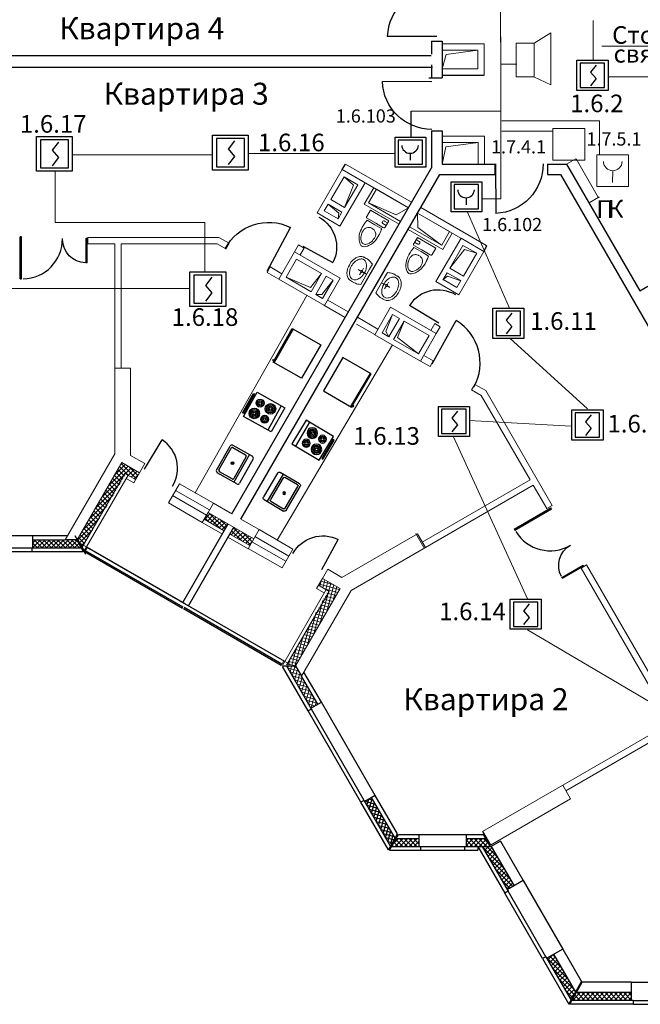
# Model space of a CAD drawing. Extents: x -2747 to 1399, y 3702 to 5050.
# Drawn here: x -1904 to -1834, y 4803 to 4915 of the extents above; entities that cross this region are included whole.
import ezdxf
from ezdxf.enums import TextEntityAlignment as Align

# ---------------------------------------------------------------- set-up
doc = ezdxf.new("R2010")
doc.units = 0
doc.header["$MEASUREMENT"] = 0
doc.linetypes.add('0', pattern=[0])
doc.layers.get('0').update_dxf_attribs({"linetype": 'CONTINUOUS'})
for name, color, linetype in [('DVER', 9, 'CONTINUOUS'), ('FIRE', 1, 'CONTINUOUS'), ('Линии связи-2', 1, 'CONTINUOUS'), ('Линия связи -3', 220, 'CONTINUOUS'), ('Надписи', 7, 'CONTINUOUS')]:
    doc.layers.add(name, color=color, linetype=linetype)
doc.styles.add('1', font='ARIAL.TTF')
doc.styles.add('Artyom', font='ARIAL.TTF', dxfattribs={"width": 0.8, "height": 2.5})
doc.styles.add('ATTR', font='romans.shx', dxfattribs={"width": 0.8, "height": 0.7})
doc.styles.add('NORMAL', font='simplex')
pattern_1 = [(165, (-852.0193, 5292.54126), (-0.09705714, -0.36222218), []), (255, (-852.0193, 5292.54126), (0.36222218, -0.09705714), [])]
pattern_2 = [(45, (-2017.83635, 3855.051), (-0.26516504, 0.26516504), []), (135, (-2017.83635, 3855.051), (-0.26516504, -0.26516504), [])]

# ---------------------------------------------------------------- blocks, each defined once
blk = doc.blocks.new('ДВЕРЬ1')
at = {"layer": 'DVER'}
blk.add_line((0, 0), (-0.649, 0), dxfattribs=at)
blk.add_arc((-0.002, -0.023), 0.648, 90, 178.0067, dxfattribs=at)
blk = doc.blocks.new('SNLSK24T')
blk.add_line((-12.00001, -3.999996), (12, -3.999996))
for points in [[(-10.5, 0), (10.5, 0)], [(-12.00001, -18.499996), (-12.00001, -1.5)], [(-10.5, -17.499996), (-10.5, -6.499996)], [(-9.5, -5.499996), (9.5, -5.499996)], [(10.5, -6.499996), (10.5, -17.499996)], [(12, -1.5), (12, -18.499996)], [(10.5, -19.999996), (-10.5, -19.999996)], [(9.5, -18.499996), (-9.5, -18.499996)]]:
    blk.add_lwpolyline(points)
for radius in [1, 0.5]:
    blk.add_circle((0, -11.999996), radius)
for centre, radius, start, end in [((-10.5, -1.5), 1.5, 90, 180), ((-9.5, -6.499996), 1, 90, 180), ((9.5, -6.499996), 1, 0, 90), ((10.5, -1.5), 1.5, 0, 90), ((-10.5, -18.499996), 1.5, 180, 270), ((-9.5, -17.499996), 1, 180, 270), ((9.5, -17.499996), 1, 270, 0), ((10.5, -18.499996), 1.5, 270, 0)]:
    blk.add_arc(centre, radius, start, end)
at = {"style": 'ATTR', "width": 0.8, "flags": 9}
blk.add_attdef('ESTCODE', (0, 0), '', height=0.7, dxfattribs=at)
blk = doc.blocks.new('REF1DT')
for p, q in [((0, -27), (33.000001, -27)), ((31.000001, -29), (31.000001, -28)), ((32.000001, -29), (31.000001, -29)), ((32.000001, -28), (32.000001, -29))]:
    blk.add_line(p, q)
blk.add_lwpolyline([(0, -28), (0, 0), (33.000001, 0), (33.000001, -28)], close=True)
at = {"style": 'ATTR', "width": 0.8, "flags": 9}
blk.add_attdef('ESTCODE', (0, 0), '', height=0.7, dxfattribs=at)
blk = doc.blocks.new('RGOVN21T')
for p, q in [((0, -3), (21, -3)), ((6, -24), (6, -25)), ((8, -25), (8, -24)), ((13, -25), (13, -24)), ((15, -24), (15, -25))]:
    blk.add_line(p, q)
for points in [[(0, -24), (0, 0), (21, 0), (21, -24)], [(2, -26), (2, -25), (19, -25), (19, -26)]]:
    blk.add_lwpolyline(points, close=True)
for centre, radius in [((6, -9), 4), ((6, -9), 3), ((6, -9), 2), ((15, -9), 3), ((15, -9), 2), ((6, -9), 1), ((15, -18), 4), ((15, -9), 1), ((6, -18), 3), ((6, -18), 2), ((6, -18), 1), ((15, -18), 3), ((15, -18), 2), ((15, -18), 1)]:
    blk.add_circle(centre, radius)
at = {"style": 'ATTR', "width": 0.8, "flags": 9}
blk.add_attdef('ESTCODE', (0, 0), '', height=0.7, dxfattribs=at)
blk = doc.blocks.new('DRR28')
at = {"linetype": '0'}
for p, q in [((15.999999, 31.999998), (15.000001, 31.999994)), ((15.000001, 31.999994), (15.000002, 0.000001)), ((15.999999, 31.999998), (16, 0.000001)), ((15.000002, 0.000001), (16, 0))]:
    blk.add_line(p, q, dxfattribs=at)
blk.add_arc((14.42137, 1.585917), 30.421492, 91.264557, 180.161789, dxfattribs=at)
at = {"style": 'NORMAL'}
blk.add_text('DR RH 2868', height=0.00001, dxfattribs=at).set_placement((15.000002, 0.000001))
blk = doc.blocks.new('Дымовой АА')
at = {"layer": 'FIRE'}
for p, q in [((-900.92, 3878.23), (-900.92, 3883.68)), ((-900.92, 3883.68), (-895.32, 3883.68)), ((-895.32, 3883.68), (-895.32, 3878.23)), ((-895.32, 3878.23), (-900.92, 3878.23))]:
    blk.add_line(p, q, dxfattribs=at)
at = {"layer": 'FIRE', "linetype": 'Continuous'}
for p, q in [((-895.93, 3883.15), (-900.33, 3883.15)), ((-900.33, 3883.15), (-900.33, 3878.75)), ((-895.93, 3878.75), (-895.93, 3883.15)), ((-897.47, 3882.8), (-898.5, 3881.52)), ((-898.49, 3881.53), (-897.47, 3880.36)), ((-897.47, 3880.36), (-898.5, 3879.07)), ((-900.33, 3878.75), (-895.93, 3878.75))]:
    blk.add_line(p, q, dxfattribs=at)
blk = doc.blocks.new('DF39')
at = {"layer": 'FIRE', "linetype": 'Continuous'}
for p, q in [((1453.43, -29.95), (1449.03, -29.95)), ((1449.03, -29.95), (1449.03, -34.35)), ((1453.43, -34.35), (1453.43, -29.95)), ((1451.2, -32.35), (1451.2, -33.64)), ((1449.03, -34.35), (1453.43, -34.35))]:
    blk.add_line(p, q, dxfattribs=at)
blk.add_arc((1451.2, -30.84), 1.52, 183.1878, 356.8122, dxfattribs=at)
blk = doc.blocks.new('М500КАС')
at = {"layer": 'FIRE'}
blk.add_lwpolyline([(-879.89, 3826.69), (-874.29, 3826.69), (-874.29, 3821.24), (-879.89, 3821.24)], close=True, dxfattribs=at)
blk.add_blockref('DF39', (-2328.37, 3856.14), dxfattribs=at)

msp = doc.modelspace()

# ---------------------------------------------------------------- hatches: boundary and pattern name
at = {"layer": 'Линия связи -3'}
h = msp.add_hatch(dxfattribs=at)
h.set_pattern_fill('ANSI37', color=5, scale=3, style=0)
h.set_pattern_definition(pattern_1)
h.paths.add_polyline_path([(-1862.41, 4821.01), (-1865.29, 4826), (-1864.51, 4826.45), (-1861.89, 4821.92)])
h = msp.add_hatch(dxfattribs=at)
h.set_pattern_fill('ANSI37', color=5, scale=3, style=0)
h.set_pattern_definition(pattern_2)
h.paths.add_polyline_path([(-1862.24, 4820.87), (-1861.73, 4821.77), (-1859.15, 4821.77), (-1859.15, 4820.87)])
h.paths.add_polyline_path([(-1853.75, 4820.87), (-1853.75, 4821.77), (-1851.55, 4821.77), (-1851.03, 4820.87)])
h = msp.add_hatch(dxfattribs=at)
h.set_pattern_fill('ANSI37', color=5, scale=3, style=0)
h.set_pattern_definition(pattern_2)
edge = h.paths.add_edge_path()
edge.add_line((-1851.95, 4820.89), (-1850.91, 4820.89))
edge.add_line((-1850.91, 4820.89), (-1848.32, 4816.41))
edge.add_line((-1848.32, 4816.41), (-1849.1, 4815.96))
edge.add_line((-1849.1, 4815.96), (-1851.95, 4820.89))
h = msp.add_hatch(dxfattribs=at)
h.set_pattern_fill('ANSI37', color=5, scale=3, style=0)
h.set_pattern_definition(pattern_2)
h.paths.add_polyline_path([(-1844.6, 4808.17), (-1843.82, 4808.62), (-1841.33, 4804.31), (-1841.84, 4803.39)])
h.paths.add_polyline_path([(-1841.74, 4803.36), (-1841.24, 4804.26), (-1834.99, 4804.26), (-1834.99, 4803.36)])
at = {"layer": 'Надписи', "lineweight": 20}
h = msp.add_hatch(dxfattribs=at)
h.set_pattern_fill('ANSI37', scale=3, style=0)
h.set_pattern_definition([(315, (-2017.83635, 5965.62605), (-0.26516504, -0.26516504), []), (225, (-2017.83635, 5965.62605), (-0.26516504, 0.26516504), [])])
h.paths.add_polyline_path([(-1903, 4855.74), (-1903, 4854.84), (-1897.51, 4854.84), (-1897.95, 4855.73)])
h.paths.add_polyline_path([(-1897.92, 4855.8), (-1897.4, 4854.9), (-1892.43, 4863.22), (-1891.32, 4862.58), (-1890.87, 4863.36), (-1892.88, 4864.52)])
h = msp.add_hatch(dxfattribs=at)
h.set_pattern_fill('ANSI37', scale=3, style=0)
h.set_pattern_definition(pattern_2)
h.paths.add_polyline_path([(-1880.62, 4856.4), (-1880.17, 4857.18), (-1877.88, 4855.86), (-1878.33, 4855.08)])
edge = h.paths.add_edge_path()
edge.add_line((-1883.51, 4858.12), (-1883.08, 4858.86))
edge.add_line((-1883.08, 4858.86), (-1880.79, 4857.54))
edge.add_line((-1880.79, 4857.54), (-1881.24, 4856.76))
edge.add_line((-1881.24, 4856.76), (-1883.53, 4858.08))
h = msp.add_hatch(dxfattribs=at)
h.set_pattern_fill('ANSI37', scale=3, style=0)
h.set_pattern_definition(pattern_1)
h.paths.add_polyline_path([(-1870.63, 4837.05), (-1871.41, 4836.6), (-1874.15, 4841.36), (-1873.16, 4841.42)])
h.paths.add_polyline_path([(-1873.12, 4841.48), (-1874.15, 4841.48), (-1869.43, 4849.95), (-1870.54, 4850.58), (-1870.09, 4851.36), (-1868.09, 4850.21)])

# ---------------------------------------------------------------- linework, layer by layer
at = {"layer": 'Линии связи-2', "color": 1, "lineweight": 20}
for p, q in [((-1846.04, 4912.18), (-1844.14, 4913.38)), ((-1844.14, 4913.38), (-1844.14, 4907.47)), ((-1846.04, 4912.18), (-1848.07, 4912.18)), ((-1848.07, 4912.18), (-1848.07, 4908.38)), ((-1846.04, 4908.38), (-1846.04, 4912.18)), ((-1848.07, 4908.38), (-1846.04, 4908.38)), ((-1844.14, 4907.47), (-1846.05, 4908.38))]:
    msp.add_line(p, q, dxfattribs=at)
at = {"layer": 'Линия связи -3', "color": 1, "lineweight": 20}
for p, q in [((-1849.8, 4912.92), (-1849.8, 4894.52)), ((-1849.8, 4909.82), (-1848.01, 4909.82)), ((-1849.8, 4904.45), (-1860, 4904.45)), ((-1838.61, 4903.36), (-1849.72, 4903.36)), ((-1838.61, 4899.51), (-1838.61, 4903.36)), ((-1843.88, 4902.2), (-1849.72, 4902.2)), ((-1900.47, 4897.64), (-1900.47, 4891.82)), ((-1849.8, 4894.52), (-1851.92, 4894.52)), ((-1900.47, 4891.82), (-1883.45, 4891.82)), ((-1883.45, 4891.82), (-1883.45, 4886.21)), ((-1885.18, 4884.3), (-1909.26, 4884.3)), ((-1853.4, 4869.31), (-1841.83, 4868.67)), ((-1855.21, 4867.45), (-1846.79, 4849.04))]:
    msp.add_line(p, q, dxfattribs=at)
at = {"layer": 'Линия связи -3', "color": 5}
for p, q in [((-1857.7, 4912.44), (-1857.7, 4910.94)), ((-1857.7, 4912.44), (-1856.5, 4912.44)), ((-1856.5, 4912.44), (-1856.5, 4908.24)), ((-1857.72, 4910.76), (-1949.76, 4910.76)), ((-1949.76, 4909.48), (-1857.58, 4909.48)), ((-1857.7, 4909.74), (-1857.7, 4908.24)), ((-1858, 4908.24), (-1856.5, 4908.24)), ((-1856.5, 4908.57), (-1851.7, 4908.57)), ((-1857.7, 4902.24), (-1857.7, 4898.03)), ((-1857.7, 4902.24), (-1856.5, 4902.24)), ((-1856.5, 4902.24), (-1856.5, 4898.46)), ((-1856.5, 4898.46), (-1850.5, 4898.46)), ((-1850.5, 4898.46), (-1850.5, 4897.26)), ((-1844.5, 4898.46), (-1842.34, 4898.46)), ((-1844.5, 4898.46), (-1844.5, 4897.26)), ((-1842.34, 4898.46), (-1834.03, 4884.06)), ((-1880.4, 4858.7), (-1857.7, 4898.03)), ((-1879.36, 4858.1), (-1856.75, 4897.26)), ((-1856.75, 4897.26), (-1850.5, 4897.26)), ((-1844.5, 4897.26), (-1843.04, 4897.26)), ((-1843.04, 4897.26), (-1796.72, 4817.03)), ((-1834.03, 4884.06), (-1832.21, 4885.11)), ((-1885.95, 4848.61), (-1880.79, 4857.54)), ((-1885.33, 4848.25), (-1880.17, 4857.18)), ((-1915.23, 4856.22), (-1903, 4856.22)), ((-1903, 4854.84), (-1903, 4856.22)), ((-1903, 4856.22), (-1899.05, 4856.22)), ((-1903, 4855.74), (-1899.35, 4855.74)), ((-1897.95, 4855.74), (-1899.33, 4855.74)), ((-1898.22, 4856.22), (-1897.02, 4854.1)), ((-1898.02, 4855.74), (-1897.27, 4854.42)), ((-1897.92, 4855.8), (-1897.16, 4854.47)), ((-1915.11, 4854.84), (-1903.11, 4854.84)), ((-1903.11, 4854.84), (-1903.11, 4854.42)), ((-1903.11, 4854.84), (-1897.51, 4854.84)), ((-1897.12, 4854.36), (-1896.82, 4854.88)), ((-1885.9, 4848.09), (-1897, 4854.5)), ((-1874.38, 4841.92), (-1896.89, 4854.92)), ((-1885.69, 4848.46), (-1896.8, 4854.87)), ((-1915.11, 4854.42), (-1903.11, 4854.42)), ((-1903.11, 4854.42), (-1897.27, 4854.42)), ((-1885.99, 4847.94), (-1897.12, 4854.36)), ((-1874.78, 4841.46), (-1885.89, 4847.88)), ((-1874.69, 4841.62), (-1885.8, 4848.03)), ((-1871.71, 4836.29), (-1874.64, 4841.35)), ((-1871.35, 4836.5), (-1874.15, 4841.36)), ((-1873.16, 4841.43), (-1872.46, 4840.23)), ((-1870.63, 4837.05), (-1872.46, 4840.23)), ((-1870.21, 4837.29), (-1872.19, 4840.71)), ((-1871.41, 4836.6), (-1870.21, 4837.29)), ((-1864.09, 4826.69), (-1870.21, 4837.29)), ((-1871.35, 4836.5), (-1871.71, 4836.29)), ((-1865.71, 4825.9), (-1871.71, 4836.29)), ((-1865.35, 4826.11), (-1871.35, 4836.5)), ((-1864.09, 4826.69), (-1865.29, 4826)), ((-1861.56, 4822.31), (-1864.1, 4826.69)), ((-1865.35, 4826.11), (-1865.71, 4825.9)), ((-1862.59, 4820.48), (-1865.71, 4825.9)), ((-1862.35, 4820.91), (-1865.35, 4826.11)), ((-1861.84, 4821.82), (-1864.51, 4826.45)), ((-1862.59, 4820.48), (-1861.56, 4822.31)), ((-1862.47, 4820.45), (-1861.46, 4822.25)), ((-1861.46, 4822.25), (-1859.15, 4822.25)), ((-1859.15, 4822.25), (-1853.75, 4822.25)), ((-1859.15, 4822.25), (-1859.15, 4820.87)), ((-1853.75, 4822.25), (-1851.83, 4822.25)), ((-1853.75, 4822.25), (-1853.75, 4820.87)), ((-1851.89, 4822.59), (-1850.99, 4821.03)), ((-1851.83, 4822.25), (-1851.03, 4820.87)), ((-1861.73, 4821.77), (-1859.15, 4821.77)), ((-1853.75, 4821.77), (-1851.55, 4821.77)), ((-1852.43, 4820.89), (-1850.91, 4820.89)), ((-1852.43, 4820.89), (-1849.36, 4815.57)), ((-1851.95, 4820.89), (-1849, 4815.78)), ((-1849.87, 4821.49), (-1850.91, 4820.89)), ((-1850.91, 4820.89), (-1848.32, 4816.41)), ((-1849.87, 4821.49), (-1847.28, 4817.01)), ((-1862.47, 4820.45), (-1858.94, 4820.45)), ((-1862.24, 4820.87), (-1858.94, 4820.87)), ((-1858.94, 4820.87), (-1853.96, 4820.87)), ((-1858.94, 4820.87), (-1858.94, 4820.45)), ((-1858.94, 4820.45), (-1853.96, 4820.45)), ((-1853.96, 4820.87), (-1851.03, 4820.87)), ((-1853.96, 4820.87), (-1853.96, 4820.45)), ((-1853.96, 4820.45), (-1852.45, 4820.45)), ((-1852.45, 4820.87), (-1852.45, 4820.45)), ((-1847.28, 4817.01), (-1849.1, 4815.96)), ((-1847.28, 4817.01), (-1842.78, 4809.22)), ((-1849, 4815.78), (-1849.36, 4815.57)), ((-1845.07, 4808.14), (-1849.36, 4815.57)), ((-1844.71, 4808.35), (-1849, 4815.78)), ((-1842.78, 4809.22), (-1844.6, 4808.17)), ((-1843.82, 4808.62), (-1841.33, 4804.31)), ((-1842.78, 4809.22), (-1840.62, 4805.47)), ((-1844.71, 4808.35), (-1845.07, 4808.14)), ((-1845.07, 4808.14), (-1842.08, 4802.97)), ((-1844.71, 4808.35), (-1841.84, 4803.39)), ((-1842.08, 4802.97), (-1840.65, 4805.53)), ((-1841.98, 4802.94), (-1840.57, 4805.46)), ((-1834.99, 4805.46), (-1840.57, 4805.46)), ((-1834.99, 4805.46), (-1822.39, 4805.46)), ((-1834.99, 4805.46), (-1834.99, 4803.36)), ((-1834.99, 4804.26), (-1841.24, 4804.26)), ((-1834.78, 4803.36), (-1841.74, 4803.36)), ((-1834.78, 4803.36), (-1822.6, 4803.36)), ((-1834.78, 4803.36), (-1834.78, 4802.94)), ((-1834.78, 4802.94), (-1841.98, 4802.94)), ((-1834.78, 4802.94), (-1822.6, 4802.94))]:
    msp.add_line(p, q, dxfattribs=at)
at = {"layer": 'Линия связи -3', "color": 1}
msp.add_line((-1860, 4901.53), (-1860, 4904.45), dxfattribs=at)
at = {"layer": 'Линия связи -3', "color": 7}
for p, q in [((-1867.85, 4897.82), (-1867.48, 4898.45)), ((-1851.52, 4889.23), (-1851.39, 4889.16)), ((-1851.75, 4888.53), (-1851.39, 4889.16))]:
    msp.add_line(p, q, dxfattribs=at)
at = {"layer": 'Надписи', "color": 1, "lineweight": 20}
for p, q in [((-1849.84, 4912.3), (-1849.84, 4919.12)), ((-1839.32, 4914.77), (-1839.32, 4910.28)), ((-1838.35, 4911.84), (-1829.84, 4911.84)), ((-1837.51, 4908.37), (-1804.41, 4908.37)), ((-1840.29, 4902.49), (-1843.89, 4902.49)), ((-1843.89, 4902.49), (-1843.89, 4898.89)), ((-1840.29, 4898.89), (-1840.29, 4902.49)), ((-1882.6, 4899.51), (-1898.51, 4899.51)), ((-1861.87, 4899.64), (-1878.51, 4899.64)), ((-1838.9, 4899.51), (-1838.91, 4895.91)), ((-1835.3, 4899.5), (-1838.9, 4899.51)), ((-1835.31, 4895.9), (-1835.3, 4899.5)), ((-1843.89, 4898.89), (-1840.29, 4898.89)), ((-1842.34, 4898.46), (-1841.3, 4899.06, 0.01)), ((-1841.27, 4899.05), (-1838.71, 4894.6)), ((-1837.11, 4896.37), (-1837.1, 4897.7)), ((-1838.91, 4895.91), (-1835.31, 4895.9)), ((-1839.79, 4894.04), (-1838.75, 4894.64, 0.01)), ((-1839.79, 4894.04, 0), (-1838.79, 4894.62, 0)), ((-1838.71, 4894.6), (-1838.66, 4894.74)), ((-1853.6, 4892.98), (-1848.82, 4882.06)), ((-1848.79, 4878.65), (-1839.97, 4870.62)), ((-1846.78, 4845.51), (-1820.3, 4829.85))]:
    msp.add_line(p, q, dxfattribs=at)
at = {"layer": 'Надписи', "color": 7, "lineweight": 20}
for p, q in [((-1856.5, 4912.11), (-1851.7, 4912.11)), ((-1851.7, 4912.11), (-1851.7, 4908.57)), ((-1856.5, 4911.39), (-1852.42, 4911.39)), ((-1856.5, 4909.29), (-1856.04, 4910.91)), ((-1856.04, 4910.91), (-1852.42, 4911.39)), ((-1852.42, 4911.39), (-1852.42, 4909.29)), ((-1856.5, 4909.29), (-1852.42, 4909.29)), ((-1856.47, 4901.64), (-1851.67, 4901.64)), ((-1851.67, 4901.64), (-1851.67, 4898.46)), ((-1856.47, 4900.92), (-1852.39, 4900.92)), ((-1856.47, 4898.46), (-1856.06, 4900.43)), ((-1856.06, 4900.43), (-1852.39, 4900.92)), ((-1852.39, 4900.92), (-1852.39, 4898.46)), ((-1859.96, 4894.11), (-1867.48, 4898.45)), ((-1867.85, 4897.83), (-1870.7, 4892.9)), ((-1867.63, 4897.01), (-1869.13, 4894.41)), ((-1860.58, 4893.63), (-1867.85, 4897.83)), ((-1867.85, 4897.83), (-1865.25, 4896.33)), ((-1867.63, 4897.01), (-1866.56, 4896.05)), ((-1867.63, 4897.01), (-1866.07, 4896.11)), ((-1865.25, 4896.33), (-1868.1, 4891.4)), ((-1866.07, 4896.11), (-1867.57, 4893.51)), ((-1866.56, 4896.05), (-1867.57, 4893.51)), ((-1865.34, 4893.9), (-1864.26, 4895.77)), ((-1864.85, 4894.03), (-1863.95, 4895.59)), ((-1860.31, 4893.49), (-1863.95, 4895.59)), ((-1869.43, 4893.9), (-1869.88, 4893.12)), ((-1869.43, 4893.9), (-1867.87, 4893)), ((-1869.43, 4893.9), (-1868.23, 4892.88)), ((-1869.13, 4894.41), (-1867.57, 4893.51)), ((-1861.39, 4891.62), (-1865.34, 4893.9)), ((-1861.73, 4892.69), (-1864.85, 4894.03)), ((-1861.21, 4891.93), (-1864.85, 4894.03)), ((-1870.7, 4892.9), (-1868.1, 4891.4)), ((-1869.88, 4893.12), (-1868.32, 4892.22)), ((-1867.87, 4893), (-1868.32, 4892.22)), ((-1868.23, 4892.88), (-1868.32, 4892.22)), ((-1860.31, 4893.49), (-1861.73, 4892.69)), ((-1859.28, 4892.89), (-1851.88, 4888.61)), ((-1859.28, 4892.89), (-1855.64, 4890.79)), ((-1859.28, 4892.89), (-1859.26, 4891.26)), ((-1858.92, 4893.52), (-1851.52, 4889.23)), ((-1860.36, 4891.02), (-1856.41, 4888.74)), ((-1860.18, 4891.33), (-1856.54, 4889.23)), ((-1859.26, 4891.26), (-1856.57, 4889.25)), ((-1856.54, 4889.23), (-1855.64, 4890.79)), ((-1856.41, 4888.74), (-1855.33, 4890.61)), ((-1896.76, 4890.12), (-1889.92, 4890.12)), ((-1896.76, 4889.4), (-1896.76, 4890.12)), ((-1896.76, 4889.4), (-1893.7, 4889.4)), ((-1893.7, 4875.24), (-1893.7, 4889.4)), ((-1892.98, 4889.4), (-1882.04, 4889.4)), ((-1892.98, 4875.24), (-1892.98, 4889.4)), ((-1890.38, 4890.12), (-1881.85, 4890.12)), ((-1882.04, 4889.4), (-1881.06, 4888.83)), ((-1881.85, 4890.12), (-1880.7, 4889.46)), ((-1881.06, 4888.83), (-1880.7, 4889.46)), ((-1873.25, 4888.48), (-1872.8, 4889.26)), ((-1872.18, 4888.9), (-1872.8, 4889.26)), ((-1854.34, 4890.03), (-1857.19, 4885.1)), ((-1854.12, 4889.21), (-1855.62, 4886.62)), ((-1851.75, 4888.53), (-1854.34, 4890.03)), ((-1852.56, 4888.31), (-1854.12, 4889.21)), ((-1873.25, 4888.48), (-1875.05, 4885.36)), ((-1868.06, 4885.48), (-1873.25, 4888.48)), ((-1872.63, 4888.12), (-1872.18, 4888.9)), ((-1853.94, 4888.76), (-1855.62, 4886.62)), ((-1851.75, 4888.53), (-1854.6, 4883.6)), ((-1852.56, 4888.31), (-1854.06, 4885.72)), ((-1852.56, 4888.31), (-1853.94, 4888.76)), ((-1873.03, 4887.66), (-1874.23, 4885.58)), ((-1870.18, 4886.01), (-1873.03, 4887.66)), ((-1876.39, 4886.13), (-1876.03, 4886.76)), ((-1876.39, 4886.13), (-1875.05, 4885.36)), ((-1876.03, 4886.76), (-1874.69, 4885.99)), ((-1870.18, 4886.01), (-1871.44, 4884.43)), ((-1870.18, 4886.01), (-1871.38, 4883.93)), ((-1855.92, 4886.1), (-1856.37, 4885.32)), ((-1854.36, 4885.2), (-1855.92, 4886.1)), ((-1854.06, 4885.72), (-1855.62, 4886.62)), ((-1869.86, 4882.36), (-1875.05, 4885.36)), ((-1871.44, 4884.43), (-1874.23, 4885.58)), ((-1871.38, 4883.93), (-1874.23, 4885.58)), ((-1869.66, 4885.71), (-1870.86, 4883.63)), ((-1868.88, 4885.26), (-1870.16, 4883.62)), ((-1868.88, 4885.26), (-1870.08, 4883.18)), ((-1868.06, 4885.48), (-1869.86, 4882.36)), ((-1868.88, 4885.26), (-1869.66, 4885.71)), ((-1854.6, 4883.6), (-1857.19, 4885.1)), ((-1855.86, 4885.71), (-1856.39, 4885.29)), ((-1854.81, 4884.42), (-1856.37, 4885.32)), ((-1854.38, 4885.17), (-1855.86, 4885.71)), ((-1854.36, 4885.2), (-1854.81, 4884.42)), ((-1870.16, 4883.62), (-1870.86, 4883.63)), ((-1870.08, 4883.18), (-1870.86, 4883.63)), ((-1871.87, 4883.53), (-1884.54, 4861.09)), ((-1869.49, 4882.99), (-1867.16, 4881.64)), ((-1869.92, 4882.4), (-1867.52, 4881.01)), ((-1862.34, 4882.18), (-1864.14, 4879.06)), ((-1862.12, 4881.36), (-1863.32, 4879.28)), ((-1862.12, 4881.36), (-1862.9, 4879.43)), ((-1862.34, 4882.18), (-1857.15, 4879.18)), ((-1862.12, 4881.36), (-1861.34, 4880.91)), ((-1864.14, 4879.07), (-1866.22, 4880.27)), ((-1863.78, 4879.69), (-1866.12, 4881.04)), ((-1861.34, 4880.91), (-1862.54, 4878.83)), ((-1860.82, 4880.61), (-1862.02, 4878.53)), ((-1860.82, 4880.61), (-1861.56, 4878.72)), ((-1860.82, 4880.61), (-1857.96, 4878.96)), ((-1857.77, 4879.54), (-1857.32, 4880.32)), ((-1856.7, 4879.96), (-1857.32, 4880.32)), ((-1863.32, 4879.28), (-1862.54, 4878.83)), ((-1862.9, 4879.43), (-1862.54, 4878.83)), ((-1857.15, 4879.18), (-1858.95, 4876.06)), ((-1857.15, 4879.18), (-1856.7, 4879.96)), ((-1864.14, 4879.06), (-1858.95, 4876.06)), ((-1862.02, 4878.53), (-1859.16, 4876.88)), ((-1861.56, 4878.72), (-1859.16, 4876.88)), ((-1857.96, 4878.96), (-1859.16, 4876.88)), ((-1862.13, 4877.9), (-1875.22, 4855.71)), ((-1857.85, 4875.44), (-1858.95, 4876.06)), ((-1857.49, 4876.07), (-1858.57, 4876.68)), ((-1857.85, 4875.44), (-1857.49, 4876.07)), ((-1893.7, 4875.24), (-1891.9, 4875.24)), ((-1893.7, 4875.24), (-1893.7, 4865.5)), ((-1891.9, 4875.24), (-1891.9, 4865.34)), ((-1853.14, 4872.79), (-1852.78, 4873.41)), ((-1852.04, 4872.16), (-1853.14, 4872.79)), ((-1851.51, 4872.7), (-1852.78, 4873.41)), ((-1851.51, 4872.7), (-1843.98, 4859.65)), ((-1852.04, 4872.16), (-1846.49, 4862.56)), ((-1899.33, 4855.74), (-1893.7, 4865.5)), ((-1890.27, 4864.4), (-1891.9, 4865.34)), ((-1897.95, 4855.74), (-1892.88, 4864.52)), ((-1890.87, 4863.36), (-1892.88, 4864.52)), ((-1890.87, 4863.36), (-1892.88, 4864.52)), ((-1890.87, 4863.36), (-1890.27, 4864.4)), ((-1890.87, 4863.36), (-1890.27, 4864.4)), ((-1897.4, 4854.89), (-1892.55, 4863.29)), ((-1897.16, 4854.47), (-1892.18, 4863.08)), ((-1891.32, 4862.58), (-1892.55, 4863.29)), ((-1891.53, 4862.22), (-1892.39, 4862.72)), ((-1890.87, 4863.36), (-1891.53, 4862.22)), ((-1858.75, 4855.48), (-1846.49, 4862.56)), ((-1887.58, 4859.94), (-1886.32, 4862.12)), ((-1886.79, 4861.36), (-1882.94, 4859.14)), ((-1886.32, 4862.12), (-1882.48, 4859.9)), ((-1858.39, 4854.86), (-1846.13, 4861.94)), ((-1846.13, 4861.94), (-1844.6, 4859.29)), ((-1887.12, 4860.78), (-1883.28, 4858.56)), ((-1887.58, 4859.94), (-1883.74, 4857.72)), ((-1883.08, 4858.86), (-1882.48, 4859.9)), ((-1880.4, 4858.7), (-1882.48, 4859.9)), ((-1844.6, 4859.29), (-1843.98, 4859.65)), ((-1883.08, 4858.86), (-1883.74, 4857.72)), ((-1881.24, 4856.76), (-1883.53, 4858.08)), ((-1877.88, 4855.86), (-1883.08, 4858.86)), ((-1877.28, 4856.9), (-1879.36, 4858.1)), ((-1881.45, 4856.4), (-1883.74, 4857.72)), ((-1877.88, 4855.86), (-1877.28, 4856.9)), ((-1873.44, 4854.68), (-1877.28, 4856.9)), ((-1872.97, 4841.12), (-1898.31, 4855.75)), ((-1878.54, 4854.72), (-1880.83, 4856.04)), ((-1878.33, 4855.08), (-1880.62, 4856.4)), ((-1877.88, 4855.86), (-1878.54, 4854.72)), ((-1877.77, 4856.1), (-1873.92, 4853.88)), ((-1859.29, 4856.42), (-1867.87, 4851.47)), ((-1858.56, 4854.88), (-1859.46, 4856.44)), ((-1858.39, 4854.86), (-1859.29, 4856.42)), ((-1874.67, 4852.54), (-1878.52, 4854.76)), ((-1878.1, 4855.52), (-1874.26, 4853.3)), ((-1874.67, 4852.54), (-1873.44, 4854.68)), ((-1858.39, 4854.86), (-1866.83, 4849.99)), ((-1870.09, 4851.36), (-1869.49, 4852.4)), ((-1867.87, 4851.47), (-1869.49, 4852.4)), ((-1840.7, 4852.53), (-1840.08, 4852.89)), ((-1840.7, 4852.53), (-1830.53, 4834.92)), ((-1840.08, 4852.89), (-1829.91, 4835.28)), ((-1870.09, 4851.36), (-1870.75, 4850.22)), ((-1868.09, 4850.21), (-1870.09, 4851.36)), ((-1874.64, 4841.47), (-1869.68, 4850.09)), ((-1873.16, 4841.43), (-1868.09, 4850.21)), ((-1872.46, 4840.23), (-1866.83, 4849.99)), ((-1869.89, 4849.72), (-1870.75, 4850.22)), ((-1869.32, 4849.88), (-1870.54, 4850.58)), ((-1874.17, 4841.48), (-1869.32, 4849.88)), ((-1874.48, 4841.98), (-1885.59, 4848.4)), ((-1874.78, 4841.46), (-1874.48, 4841.98)), ((-1873.12, 4841.48), (-1874.64, 4841.47)), ((-1873.12, 4841.36), (-1874.64, 4841.35)), ((-1842.79, 4827.84), (-1830.53, 4834.92)), ((-1842.43, 4827.21), (-1828.92, 4835.01)), ((-1842.79, 4827.84), (-1851.89, 4822.59)), ((-1841.89, 4826.28), (-1842.79, 4827.84)), ((-1841.89, 4826.28), (-1850.99, 4821.03))]:
    msp.add_line(p, q, dxfattribs=at)
for points in [[(-1864.03, 4891.73), (-1865, 4892.29), (-1865.07, 4892.33), (-1865.1, 4892.39), (-1865.08, 4892.45), (-1865.05, 4892.5), (-1864.64, 4893.22), (-1862.54, 4892.01), (-1862.92, 4891.35), (-1862.96, 4891.28), (-1863.05, 4891.19), (-1863.13, 4891.21), (-1863.22, 4891.26)], [(-1864.15, 4891.56), (-1865.02, 4892.06), (-1865.18, 4891.85), (-1865.31, 4891.68), (-1865.36, 4891.61), (-1865.43, 4891.51), (-1865.47, 4891.45), (-1865.57, 4891.27), (-1865.67, 4891.07), (-1865.76, 4890.87), (-1865.86, 4890.58), (-1865.91, 4890.36), (-1865.93, 4890.11), (-1865.93, 4889.93), (-1865.92, 4889.81), (-1865.89, 4889.65), (-1865.85, 4889.5), (-1865.8, 4889.36), (-1865.77, 4889.29), (-1865.71, 4889.21), (-1865.65, 4889.16), (-1865.6, 4889.13), (-1865.52, 4889.09), (-1865.45, 4889.07), (-1865.32, 4889.06), (-1865.15, 4889.09), (-1864.97, 4889.14), (-1864.77, 4889.22), (-1864.59, 4889.32), (-1864.36, 4889.48), (-1864.22, 4889.62), (-1864.07, 4889.78), (-1863.91, 4889.99), (-1863.78, 4890.19), (-1863.67, 4890.37), (-1863.6, 4890.5), (-1863.53, 4890.65), (-1863.46, 4890.81), (-1863.4, 4890.96), (-1863.35, 4891.1)], [(-1865.25, 4891.12), (-1865.32, 4891.06), (-1865.38, 4891), (-1865.48, 4890.86), (-1865.56, 4890.72), (-1865.61, 4890.59), (-1865.66, 4890.44), (-1865.69, 4890.28), (-1865.71, 4890.11), (-1865.71, 4889.93), (-1865.68, 4889.73), (-1865.65, 4889.63), (-1865.6, 4889.54), (-1865.55, 4889.47), (-1865.49, 4889.41), (-1865.43, 4889.38), (-1865.35, 4889.34), (-1865.27, 4889.33), (-1865.18, 4889.33), (-1865.07, 4889.35), (-1864.92, 4889.4), (-1864.76, 4889.48), (-1864.65, 4889.55), (-1864.58, 4889.59), (-1864.49, 4889.67), (-1864.42, 4889.74), (-1864.38, 4889.79), (-1864.31, 4889.87), (-1864.25, 4889.94), (-1864.19, 4890.03), (-1864.14, 4890.11), (-1864.11, 4890.19), (-1864.07, 4890.27), (-1864.04, 4890.41), (-1864.04, 4890.52), (-1864.05, 4890.63), (-1864.08, 4890.74), (-1864.12, 4890.83), (-1864.17, 4890.9), (-1864.23, 4890.98), (-1864.33, 4891.07), (-1864.39, 4891.11), (-1864.48, 4891.17), (-1864.56, 4891.2), (-1864.64, 4891.23), (-1864.75, 4891.25), (-1864.84, 4891.25), (-1864.95, 4891.24), (-1865.07, 4891.22), (-1865.17, 4891.17)], [(-1858.81, 4888.69), (-1857.84, 4888.13), (-1857.76, 4888.09), (-1857.7, 4888.1), (-1857.66, 4888.14), (-1857.63, 4888.19), (-1857.21, 4888.91), (-1859.3, 4890.12), (-1859.68, 4889.47), (-1859.73, 4889.39), (-1859.76, 4889.27), (-1859.71, 4889.21), (-1859.61, 4889.16)], [(-1858.89, 4888.5), (-1858.02, 4888), (-1858.13, 4887.75), (-1858.21, 4887.56), (-1858.24, 4887.48), (-1858.3, 4887.37), (-1858.33, 4887.31), (-1858.43, 4887.13), (-1858.56, 4886.94), (-1858.69, 4886.76), (-1858.89, 4886.53), (-1859.05, 4886.38), (-1859.26, 4886.23), (-1859.41, 4886.15), (-1859.52, 4886.09), (-1859.67, 4886.04), (-1859.82, 4886), (-1859.97, 4885.97), (-1860.05, 4885.97), (-1860.15, 4885.98), (-1860.22, 4886.01), (-1860.27, 4886.03), (-1860.35, 4886.08), (-1860.4, 4886.13), (-1860.48, 4886.24), (-1860.53, 4886.4), (-1860.58, 4886.58), (-1860.61, 4886.8), (-1860.61, 4887), (-1860.58, 4887.28), (-1860.54, 4887.47), (-1860.47, 4887.68), (-1860.37, 4887.92), (-1860.27, 4888.14), (-1860.16, 4888.33), (-1860.08, 4888.45), (-1859.99, 4888.58), (-1859.88, 4888.72), (-1859.78, 4888.85), (-1859.69, 4888.97)], [(-1858.72, 4887.33), (-1858.74, 4887.24), (-1858.76, 4887.16), (-1858.83, 4887), (-1858.92, 4886.86), (-1859, 4886.75), (-1859.11, 4886.64), (-1859.23, 4886.53), (-1859.36, 4886.43), (-1859.53, 4886.34), (-1859.71, 4886.27), (-1859.81, 4886.24), (-1859.92, 4886.23), (-1860, 4886.24), (-1860.08, 4886.27), (-1860.14, 4886.3), (-1860.21, 4886.36), (-1860.27, 4886.42), (-1860.31, 4886.49), (-1860.35, 4886.6), (-1860.38, 4886.76), (-1860.39, 4886.93), (-1860.39, 4887.07), (-1860.38, 4887.15), (-1860.36, 4887.26), (-1860.33, 4887.36), (-1860.31, 4887.42), (-1860.28, 4887.52), (-1860.24, 4887.61), (-1860.19, 4887.71), (-1860.15, 4887.78), (-1860.1, 4887.85), (-1860.05, 4887.92), (-1859.94, 4888.02), (-1859.84, 4888.08), (-1859.75, 4888.12), (-1859.64, 4888.15), (-1859.54, 4888.16), (-1859.45, 4888.16), (-1859.36, 4888.14), (-1859.23, 4888.1), (-1859.16, 4888.07), (-1859.07, 4888.02), (-1859, 4887.97), (-1858.93, 4887.91), (-1858.86, 4887.83), (-1858.81, 4887.75), (-1858.76, 4887.65), (-1858.73, 4887.53), (-1858.72, 4887.43)], [(-1864.74, 4886.5), (-1865.74, 4884.78), (-1865.92, 4884.79), (-1866.08, 4884.82), (-1866.21, 4884.85), (-1866.35, 4884.9), (-1866.45, 4884.94), (-1866.53, 4884.98), (-1866.67, 4885.06), (-1866.78, 4885.13), (-1866.92, 4885.21), (-1867.02, 4885.28), (-1867.09, 4885.36), (-1867.17, 4885.48), (-1867.24, 4885.63), (-1867.29, 4885.84), (-1867.3, 4886.04), (-1867.28, 4886.3), (-1867.25, 4886.45), (-1867.23, 4886.56), (-1867.18, 4886.69), (-1867.14, 4886.78), (-1867.03, 4886.98), (-1866.93, 4887.16), (-1866.85, 4887.29), (-1866.77, 4887.38), (-1866.66, 4887.5), (-1866.58, 4887.58), (-1866.49, 4887.65), (-1866.39, 4887.72), (-1866.28, 4887.79), (-1866.2, 4887.83), (-1866.1, 4887.88), (-1865.99, 4887.92), (-1865.86, 4887.94), (-1865.7, 4887.95), (-1865.6, 4887.94), (-1865.5, 4887.92), (-1865.45, 4887.91), (-1865.42, 4887.89), (-1865.36, 4887.86), (-1865.3, 4887.83), (-1865.25, 4887.8), (-1865.12, 4887.73), (-1865.01, 4887.67), (-1864.96, 4887.63), (-1864.9, 4887.59), (-1864.84, 4887.55), (-1864.79, 4887.5), (-1864.76, 4887.47), (-1864.69, 4887.41), (-1864.6, 4887.31), (-1864.54, 4887.24), (-1864.5, 4887.19), (-1864.42, 4887.06)], [(-1865.36, 4886.01), (-1865.41, 4885.94), (-1865.47, 4885.87), (-1865.52, 4885.8), (-1865.57, 4885.72), (-1865.66, 4885.64), (-1865.75, 4885.55), (-1865.84, 4885.49), (-1865.95, 4885.43), (-1866.05, 4885.37), (-1866.16, 4885.33), (-1866.27, 4885.31), (-1866.39, 4885.29), (-1866.49, 4885.3), (-1866.58, 4885.33), (-1866.67, 4885.37), (-1866.75, 4885.42), (-1866.81, 4885.47), (-1866.89, 4885.56), (-1866.95, 4885.69), (-1866.99, 4885.82), (-1867.01, 4885.93), (-1867.01, 4886.08), (-1867, 4886.22), (-1866.99, 4886.3), (-1866.96, 4886.43), (-1866.93, 4886.56), (-1866.89, 4886.66), (-1866.86, 4886.75), (-1866.81, 4886.82), (-1866.78, 4886.9), (-1866.73, 4886.96), (-1866.64, 4887.1), (-1866.54, 4887.21), (-1866.45, 4887.31), (-1866.32, 4887.43), (-1866.2, 4887.51), (-1866.08, 4887.57), (-1866.01, 4887.6), (-1865.92, 4887.63), (-1865.83, 4887.66), (-1865.78, 4887.66), (-1865.68, 4887.67), (-1865.62, 4887.67), (-1865.54, 4887.64), (-1865.48, 4887.63), (-1865.41, 4887.59), (-1865.35, 4887.56), (-1865.29, 4887.51), (-1865.24, 4887.45), (-1865.2, 4887.39), (-1865.16, 4887.31), (-1865.13, 4887.23), (-1865.11, 4887.13), (-1865.08, 4887.03), (-1865.08, 4886.93), (-1865.08, 4886.8), (-1865.11, 4886.63), (-1865.14, 4886.51), (-1865.17, 4886.4), (-1865.2, 4886.29), (-1865.25, 4886.22), (-1865.3, 4886.12)], [(-1865.54, 4886.18), (-1865.57, 4886.16), (-1865.6, 4886.14), (-1865.62, 4886.14), (-1865.64, 4886.14), (-1865.66, 4886.14), (-1865.69, 4886.16), (-1865.7, 4886.17), (-1865.72, 4886.18), (-1865.73, 4886.2), (-1865.74, 4886.23), (-1865.74, 4886.26), (-1865.73, 4886.28), (-1865.71, 4886.31), (-1865.7, 4886.32), (-1865.67, 4886.34), (-1865.64, 4886.34), (-1865.6, 4886.34), (-1865.57, 4886.32), (-1865.54, 4886.29), (-1865.53, 4886.26), (-1865.53, 4886.22)], [(-1863.02, 4885.55), (-1864.02, 4883.83), (-1863.91, 4883.67), (-1863.81, 4883.55), (-1863.72, 4883.46), (-1863.6, 4883.35), (-1863.52, 4883.29), (-1863.45, 4883.24), (-1863.31, 4883.16), (-1863.19, 4883.09), (-1863.05, 4883.02), (-1862.94, 4882.97), (-1862.83, 4882.95), (-1862.69, 4882.94), (-1862.53, 4882.95), (-1862.32, 4883.01), (-1862.14, 4883.11), (-1861.93, 4883.25), (-1861.81, 4883.35), (-1861.73, 4883.43), (-1861.64, 4883.53), (-1861.58, 4883.61), (-1861.46, 4883.8), (-1861.36, 4883.98), (-1861.29, 4884.12), (-1861.24, 4884.23), (-1861.19, 4884.39), (-1861.17, 4884.5), (-1861.15, 4884.61), (-1861.14, 4884.74), (-1861.14, 4884.86), (-1861.14, 4884.95), (-1861.15, 4885.06), (-1861.17, 4885.18), (-1861.21, 4885.31), (-1861.29, 4885.45), (-1861.34, 4885.53), (-1861.41, 4885.61), (-1861.44, 4885.64), (-1861.48, 4885.66), (-1861.54, 4885.7), (-1861.59, 4885.73), (-1861.64, 4885.76), (-1861.77, 4885.84), (-1861.88, 4885.9), (-1861.93, 4885.93), (-1861.99, 4885.96), (-1862.06, 4885.99), (-1862.13, 4886.01), (-1862.17, 4886.02), (-1862.26, 4886.05), (-1862.39, 4886.08), (-1862.48, 4886.1), (-1862.55, 4886.1), (-1862.7, 4886.11)], [(-1863.14, 4884.77), (-1863.17, 4884.69), (-1863.21, 4884.6), (-1863.24, 4884.53), (-1863.28, 4884.44), (-1863.31, 4884.32), (-1863.34, 4884.2), (-1863.34, 4884.1), (-1863.35, 4883.97), (-1863.34, 4883.85), (-1863.33, 4883.74), (-1863.29, 4883.63), (-1863.24, 4883.52), (-1863.18, 4883.43), (-1863.11, 4883.37), (-1863.04, 4883.31), (-1862.95, 4883.27), (-1862.89, 4883.24), (-1862.76, 4883.22), (-1862.62, 4883.23), (-1862.49, 4883.26), (-1862.38, 4883.3), (-1862.26, 4883.37), (-1862.14, 4883.45), (-1862.07, 4883.51), (-1861.97, 4883.6), (-1861.88, 4883.69), (-1861.81, 4883.77), (-1861.75, 4883.85), (-1861.71, 4883.92), (-1861.66, 4883.98), (-1861.63, 4884.05), (-1861.56, 4884.21), (-1861.51, 4884.35), (-1861.47, 4884.47), (-1861.43, 4884.65), (-1861.42, 4884.79), (-1861.42, 4884.92), (-1861.43, 4885), (-1861.45, 4885.1), (-1861.47, 4885.19), (-1861.5, 4885.23), (-1861.54, 4885.32), (-1861.57, 4885.38), (-1861.63, 4885.43), (-1861.68, 4885.48), (-1861.75, 4885.52), (-1861.8, 4885.55), (-1861.87, 4885.58), (-1861.95, 4885.59), (-1862.03, 4885.6), (-1862.11, 4885.59), (-1862.2, 4885.58), (-1862.29, 4885.55), (-1862.4, 4885.52), (-1862.48, 4885.47), (-1862.59, 4885.4), (-1862.72, 4885.29), (-1862.81, 4885.21), (-1862.89, 4885.13), (-1862.97, 4885.05), (-1863.01, 4884.97), (-1863.07, 4884.88)], [(-1862.9, 4884.7), (-1862.9, 4884.66), (-1862.9, 4884.63), (-1862.9, 4884.61), (-1862.89, 4884.59), (-1862.87, 4884.57), (-1862.85, 4884.56), (-1862.83, 4884.55), (-1862.81, 4884.55), (-1862.78, 4884.55), (-1862.76, 4884.55), (-1862.73, 4884.57), (-1862.72, 4884.58), (-1862.7, 4884.61), (-1862.7, 4884.63), (-1862.7, 4884.67), (-1862.71, 4884.69), (-1862.73, 4884.72), (-1862.76, 4884.74), (-1862.8, 4884.75), (-1862.83, 4884.75), (-1862.87, 4884.73)]]:
    msp.add_lwpolyline(points, close=True, dxfattribs=at)
for points in [[(-1862.86, 4891.46), (-1863.24, 4891.68), (-1863.29, 4891.74), (-1863.3, 4891.8), (-1863.28, 4891.86), (-1863.25, 4891.9), (-1863.21, 4891.96), (-1863.14, 4892), (-1863.09, 4891.99), (-1863.05, 4891.98), (-1863.05, 4891.98), (-1862.68, 4891.77)], [(-1859.62, 4889.57), (-1859.24, 4889.35), (-1859.16, 4889.34), (-1859.11, 4889.36), (-1859.06, 4889.41), (-1859.04, 4889.45), (-1859.01, 4889.52), (-1859.02, 4889.59), (-1859.04, 4889.64), (-1859.08, 4889.66), (-1859.08, 4889.66), (-1859.45, 4889.88)], [(-1866.02, 4886.46), (-1865.72, 4886.29)], [(-1865.86, 4885.86), (-1865.69, 4886.15)], [(-1865.41, 4886.63), (-1865.58, 4886.33)], [(-1865.08, 4885.92), (-1865.55, 4886.19)], [(-1863.36, 4884.97), (-1862.89, 4884.7)], [(-1862.58, 4885.03), (-1862.75, 4884.74)], [(-1863.02, 4884.26), (-1862.85, 4884.56)], [(-1862.42, 4884.43), (-1862.71, 4884.6)]]:
    msp.add_lwpolyline(points, dxfattribs=at)
at = {"layer": 'Надписи', "color": 1, "lineweight": 20}
msp.add_arc((-1837.1, 4898.76), 1.06, 179.9394, 359.9394, dxfattribs=at)

# ---------------------------------------------------------------- block references
at = {"layer": 'Линия связи -3', "color": 5, "yscale": 8.677262170356698, "zscale": 8.67726217035223}
for p, xscale, rotation in [((-1857.09, 4912.94), 8.677262170384255, 359.6751856004441), ((-1850.43, 4898.48), -8.677262170384099, 270.2975869268798)]:
    msp.add_blockref('ДВЕРЬ1', p, dxfattribs=dict(at, xscale=xscale, rotation=rotation))
at = {"layer": 'Линия связи -3', "color": 5}
for name, p, xscale, yscale, zscale in [('Дымовой АА', (-1273.76, 2464.3), 0.6298053380803798, 0.6298053380803798, 0.6298053380803798), ('Дымовой АА', (-1249.18, 2084.94), 0.725253030836517, 0.725253030836517, 0.725253030836517), ('Дымовой АА', (-1229.18, 2085.08), 0.725253030836517, 0.725253030836517, 0.725253030836517), ('М500КАС', (-1310.93, 2505.6), 0.6261031669571525, 0.6261031669571525, 0.6261031669571525), ('М500КАС', (-1304.57, 2500.54), 0.6261031669571525, 0.6261031669571525, 0.6261031669571525), ('Дымовой АА', (-1231.75, 2069.57), 0.725253030836517, 0.725253030836517, 0.725253030836517), ('Дымовой АА', (-1283.33, 2436.1), 0.6298053380803798, 0.6298053380803798, 0.6298053380803798), ('Дымовой АА', (-1289.51, 2424.95), 0.6298053380803798, 0.6298053380803798, 0.6298053380803798), ('Дымовой АА', (-1274.33, 2424.55), 0.6298053380803798, 0.6298053380803798, 0.6298053380803798), ('Дымовой АА', (-1281.35, 2403.04), 0.6298053380803798, 0.6298053380803798, 0.6298053380803798)]:
    msp.add_blockref(name, p, dxfattribs=dict(at, xscale=xscale, yscale=yscale, zscale=zscale))
at = {"layer": 'Надписи', "color": 7, "lineweight": 20}
for name, p, xscale, yscale, zscale, rotation in [('ДВЕРЬ1', (-1857.64, 4907.82), -8.677262170373789, 8.677262170356698, 8.67726217035223, 179.9067330571622), ('ДВЕРЬ1', (-1876.36, 4886.28), -8.677262170332217, 8.677262170356698, 8.67726217035223, 62.10423326196398), ('ДВЕРЬ1', (-1872.31, 4889.14), -6.000000000029139, 6, 6, 331.1393920116926), ('DRR28', (-1902.03, 4890.2), 0.1500000000060271, 0.15, 0.15, 180.0500728702293), ('DRR28', (-1898.23, 4890.02), -0.08690336694836452, 0.0869033669354394, 0.08690336691683195, 180.0197860091), ('ДВЕРЬ1', (-1856.87, 4880.36), 6.000000000002374, 6, 6, 328.8549528988291), ('ДВЕРЬ1', (-1857.63, 4875.74), 8.67726217036175, 8.677262170356698, 8.67726217035223, 240.9051307957579), ('REF1DT', (-1870.29, 4877.92), 0.1326894945802766, 0.1326894945697859, 0.1326894945764696, 240.3884971620967), ('REF1DT', (-1867.77, 4876.47), -0.1326894945757305, 0.1326894945697859, 0.1326894945764696, 59.61150283962517), ('RGOVN21T', (-1874.38, 4870.75), 0.1499999999795503, 0.15, 0.15, 240.801425621547), ('RGOVN21T', (-1871.94, 4869.34), -0.1499999999820845, 0.15, 0.15, 59.19857437598554), ('ДВЕРЬ1', (-1890.33, 4863.78), 6.000000000007691, 6, 6, 238.8617735710917), ('SNLSK24T', (-1878.74, 4863.56), 0.1500000000133294, 0.15, 0.15, 240.6190375710601), ('SNLSK24T', (-1875.99, 4861.97), -0.1500000000185668, 0.15, 0.15, 59.3809624523991), ('DRR28', (-1842.93, 4857.31), 0.1499999999976521, 0.15, 0.15, 120.3121472047287), ('ДВЕРЬ1', (-1870.17, 4852.36), -6.000000000014382, 6, 6, 61.13822642949081), ('DRR28', (-1841.11, 4853.98), -0.08690336688692092, 0.0869033669354394, 0.08690336691683195, 119.6878528078503)]:
    msp.add_blockref(name, p, dxfattribs=dict(at, xscale=xscale, yscale=yscale, zscale=zscale, rotation=rotation))

# ---------------------------------------------------------------- texts
at = {"layer": 'Линия связи -3', "color": 5, "style": 'Artyom'}
for s, p in [('Квартира 4', (-1890.62, 4912.65)), ('Квартира 3', (-1885.58, 4905.2)), ('Квартира 2', (-1851.51, 4836.37))]:
    msp.add_text(s, height=2.5, dxfattribs=at).set_placement(p, align=Align.CENTER)
at = {"layer": 'Надписи', "color": 1, "lineweight": 20, "style": '1'}
for s, height, p in [('Стояк', 2, (-1837.17, 4912.13)), ('связи ', 2, (-1837.01, 4909.99)), ('1.6.2', 2, (-1841.94, 4904.35)), ('1.6.17', 2, (-1904.47, 4902.02)), ('1.6.103', 1.5, (-1868.57, 4903.17)), ('1.6.16', 2, (-1877.41, 4899.91)), ('1.7.5.1', 1.5, (-1840.09, 4900.56)), ('1.7.4.1', 1.5, (-1850.93, 4899.66)), ('П', 2, (-1838.96, 4892.34)), ('К', 2, (-1837.67, 4892.37)), ('1.6.102', 1.5, (-1851.94, 4890.83)), ('1.6.18', 2, (-1887.22, 4880.06)), ('1.6.11', 2, (-1846.49, 4879.61)), ('1.6.12', 2, (-1837.7, 4867.94)), ('1.6.13', 2, (-1866.59, 4866.55)), ('1.6.14', 2, (-1856.83, 4846.6))]:
    msp.add_text(s, height=height, dxfattribs=at).set_placement(p)

doc.saveas('drawing.dxf')
